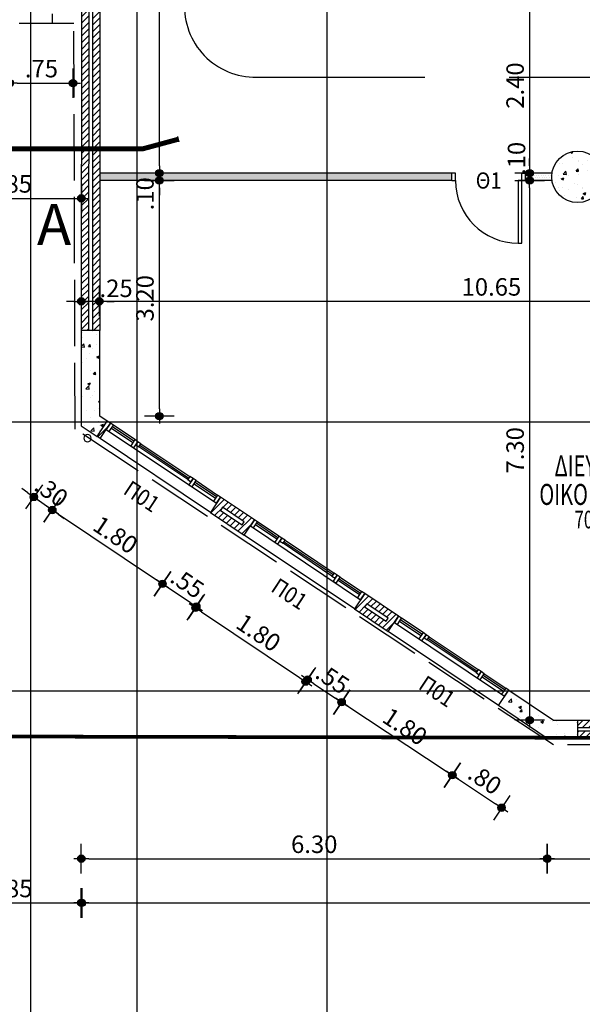
# Model space of a CAD drawing. Extents: x 9 to 179, y 21 to 109.
# Drawn here: x 97 to 105, y 43 to 57 of the extents above; entities that cross this region are included whole.
import ezdxf
from ezdxf.enums import TextEntityAlignment as Align

# ---------------------------------------------------------------- set-up
doc = ezdxf.new("R2010")
doc.units = 0
doc.header["$LTSCALE"] = 0.5
doc.header["$MEASUREMENT"] = 0
doc.header["$PDMODE"] = 3
for name, pattern in [('ACAD_ISO02W100', [15, 12, -3]), ('ACAD_ISO11W100', [33.5, 12, -3, 12, -3, 0.5, -3]), ('DASHEDX2', [38.1, 25.4, -12.7])]:
    doc.linetypes.add(name, pattern=pattern)
doc.layers.get('0').update_dxf_attribs({"linetype": 'CONTINUOUS'})
doc.layers.get('DEFPOINTS').update_dxf_attribs({"linetype": 'CONTINUOUS'})
for name, color, linetype in [('AXON', 22, 'CONTINUOUS'), ('COL', 6, 'CONTINUOUS'), ('DIM', 1, 'CONTINUOUS'), ('DOOR', 2, 'CONTINUOUS'), ('GYPSO', 3, 'CONTINUOUS'), ('NEO ORIO', 172, 'CONTINUOUS'), ('PYR-45', 241, 'ACAD_ISO11W100'), ('PYR-DIAFYGI', 70, 'DASHEDX2'), ('PYR-EXT', 241, 'ACAD_ISO02W100'), ('PYR-LETE', 240, 'CONTINUOUS'), ('RYSEIS', 7, 'CONTINUOUS'), ('SOL-COL', 2, 'CONTINUOUS'), ('SOL-GYPSO', 1, 'CONTINUOUS'), ('SOL-WALL', 1, 'CONTINUOUS'), ('SYMB-SEC', 2, 'CONTINUOUS'), ('TEXT-AREA', 1, 'CONTINUOUS'), ('TEXT-DOOR', 2, 'CONTINUOUS'), ('TEXT-XOROS', 2, 'CONTINUOUS'), ('TEXT-YAL', 3, 'CONTINUOUS'), ('WALL', 4, 'CONTINUOUS'), ('WALL3', 3, 'CONTINUOUS'), ('WINDOWS', 2, 'CONTINUOUS')]:
    doc.layers.add(name, color=color, linetype=linetype)
doc.styles.add('ARIAL', font='ARIAL.TTF')
doc.styles.add('ARIAL-BLD', font='ARIALBD.TTF')
doc.styles.add('DIM', font='ARIAL.TTF', dxfattribs={"width": 0.8})
doc.styles.add('PYR-S25E', font='ARIALBD.TTF', dxfattribs={"height": 2.5})
doc.dimstyles.new('D100', dxfattribs={"dimscale": 0.125, "dimtxt": 1.9, "dimasz": 0.8, "dimexe": 2, "dimexo": 0, "dimgap": 0.6, "dimtad": 1, "dimrnd": 0.05, "dimzin": 4, "dimdsep": 46, "dimtxsty": 'DIM', "dimblk": 'CIRC', "dimcen": 0.09, "dimdle": 0.05, "dimse1": 1, "dimse2": 1, "dimclrd": 256, "dimclrt": 3, "dimadec": 0, "dimazin": 0, "dimtm": 1e-09, "dimtfac": 1, "dimtix": 1, "dimtmove": 2, "dimatfit": 3, "dimldrblk": 'LEAD', "dimfxl": 0, "dimtvp": 0.9999, "dimtolj": 2, "dimtzin": 0, "dimarcsym": 0})
pattern_1 = [(45, (104.905925, 55.10628), (-0.04419417, 0.04419417), [])]
pattern_2 = [(0, (104.905925, 55.106283), (0.015625, 0.03125), [0, -0.03125])]
pattern_3 = [(50, (104.90593, 55.10628), (0.35863, -0.031376), [0.0375, -0.4125]), (355, (104.90593, 55.1063), (-0.069376, 0.376096), [0.03, -0.33]), (100.4514, (104.9358, 55.10367), (0.289255, 0.34472), [0.03187, -0.350571]), (46.184, (104.90593, 55.2063), (0.53362, -0.08276), [0.05625, -0.61875]), (96.6356, (104.9504, 55.1994), (0.467331, 0.48706), [0.047805, -0.525857]), (351.184, (104.9059, 55.2063), (0.46733, 0.48706), [0.045, -0.495]), (21, (104.95593, 55.18128), (0.2984535, -0.2013094), [0.0375, -0.4125]), (326, (104.95593, 55.1813), (0.121658, 0.362575), [0.03, -0.33]), (71.4514, (104.9808, 55.1645), (0.420111, 0.161265), [0.03187, -0.350571]), (37.5, (104.90593, 55.10628), (0.00608, 0.166447), [0, -0.326, 0, -0.335, 0, -0.33125]), (7.5, (104.90593, 55.10628), (0.1315348, 0.197206), [0, -0.191, 0, -0.3185, 0, -0.12625]), (327.5, (104.79443, 55.10628), (0.2669112, -0.0112774), [0, -0.125, 0, -0.39, 0, -0.5175]), (317.5, (104.74443, 55.10628), (0.291593, 0.0500525), [0, -0.1625, 0, -0.259, 0, -0.3675])]

# ---------------------------------------------------------------- blocks, each defined once
blk = doc.blocks.new('YDR-SOLINAS')
at = {"layer": 'RYSEIS'}
blk.add_circle((0, -0.1), 0.05, dxfattribs=at)
blk = doc.blocks.new('CIRC')
h = blk.add_hatch(color=0)
edge = h.paths.add_edge_path()
edge.add_arc((0, 0), 0.5, 0, 360)
at = {"color": 0}
for p, q in [((0, 2), (0, -2)), ((-1, 0), (1, 0))]:
    blk.add_line(p, q, dxfattribs=at)
blk.add_circle((0, 0), 0.5, dxfattribs=at)
blk = doc.blocks.new('*D31')
at = {"layer": 'DEFPOINTS', "color": 0}
for p in [(128.981, 47.064), (97.903, 45.63), (128.981, 44.83)]:
    blk.add_point(p, dxfattribs=at)
at = {"layer": 'DIM', "lineweight": -2}
blk.add_line((98.003, 44.83), (128.881, 44.83), dxfattribs=at)
at = {"layer": 'DIM', "lineweight": -2, "xscale": 0.1, "yscale": 0.1, "zscale": 0.1, "rotation": 180}
blk.add_blockref('CIRC', (97.903, 44.83), dxfattribs=at)
at = {"layer": 'DIM', "lineweight": -2, "xscale": 0.1, "yscale": 0.1, "zscale": 0.1}
blk.add_blockref('CIRC', (128.981, 44.83), dxfattribs=at)
at = {"layer": 'DIM', "color": 3, "insert": (113.442, 45.026), "char_height": 0.2375, "attachment_point": 5, "style": 'DIM'}
blk.add_mtext('\\A2;31.10', dxfattribs=at)
blk = doc.blocks.new('LEAD')
blk.add_line((-0.85, 0), (-1.46, 0))
at = {"color": 0}
blk.add_line((0, 1), (0, -1), dxfattribs=at)
blk.add_lwpolyline([(-0.85, -0.29), (-0.85, 0.29, 0.063842), (0, 0, 0.063842)], format="xyb", close=True)
for points in [[(-0.85, 0.29), (-0.27, 0.07), (-0.85, 0.2)], [(-0.85, 0.2), (0, 0), (-0.85, -0.2)], [(-0.85, -0.29), (-0.27, -0.07), (-0.85, -0.2)]]:
    blk.add_solid(points)
blk = doc.blocks.new('*D41')
at = {"layer": 'DEFPOINTS', "color": 0}
for p in [(95.941, 50.36), (97.909, 44.83), (97.909, 44.83)]:
    blk.add_point(p, dxfattribs=at)
at = {"layer": 'DIM', "lineweight": -2}
blk.add_line((96.041, 44.83), (97.809, 44.83), dxfattribs=at)
at = {"layer": 'DIM', "lineweight": -2, "xscale": 0.1, "yscale": 0.1, "zscale": 0.1, "rotation": 180}
blk.add_blockref('CIRC', (95.941, 44.83), dxfattribs=at)
at = {"layer": 'DIM', "lineweight": -2, "xscale": 0.1, "yscale": 0.1, "zscale": 0.1}
blk.add_blockref('CIRC', (97.909, 44.83), dxfattribs=at)
at = {"layer": 'DIM', "color": 3, "insert": (96.925, 45.026), "char_height": 0.2375, "attachment_point": 5, "style": 'DIM'}
blk.add_mtext('\\A2;1.85', dxfattribs=at)
blk = doc.blocks.new('*D42')
at = {"layer": 'DEFPOINTS', "color": 0}
for p in [(97.903, 51.303), (104.224, 47.061), (104.224, 45.43)]:
    blk.add_point(p, dxfattribs=at)
at = {"layer": 'DIM', "lineweight": -2}
blk.add_line((98.003, 45.43), (104.124, 45.43), dxfattribs=at)
at = {"layer": 'DIM', "lineweight": -2, "xscale": 0.1, "yscale": 0.1, "zscale": 0.1, "rotation": 180}
blk.add_blockref('CIRC', (97.903, 45.43), dxfattribs=at)
at = {"layer": 'DIM', "lineweight": -2, "xscale": 0.1, "yscale": 0.1, "zscale": 0.1}
blk.add_blockref('CIRC', (104.224, 45.43), dxfattribs=at)
at = {"layer": 'DIM', "color": 3, "insert": (101.063, 45.626), "char_height": 0.2375, "attachment_point": 5, "style": 'DIM'}
blk.add_mtext('\\A2;6.30', dxfattribs=at)
blk = doc.blocks.new('*D43')
at = {"layer": 'DEFPOINTS', "color": 0}
for p in [(104.224, 47.061), (106.784, 47.061), (106.784, 45.43)]:
    blk.add_point(p, dxfattribs=at)
at = {"layer": 'DIM', "lineweight": -2}
blk.add_line((104.324, 45.43), (106.684, 45.43), dxfattribs=at)
at = {"layer": 'DIM', "lineweight": -2, "xscale": 0.1, "yscale": 0.1, "zscale": 0.1, "rotation": 180}
blk.add_blockref('CIRC', (104.224, 45.43), dxfattribs=at)
at = {"layer": 'DIM', "lineweight": -2, "xscale": 0.1, "yscale": 0.1, "zscale": 0.1}
blk.add_blockref('CIRC', (106.784, 45.43), dxfattribs=at)
at = {"layer": 'DIM', "color": 3, "insert": (105.504, 45.626), "char_height": 0.2375, "attachment_point": 5, "style": 'DIM'}
blk.add_mtext('\\A2;2.55', dxfattribs=at)
blk = doc.blocks.new('*D57')
at = {"layer": 'DEFPOINTS', "color": 0}
for p in [(97.941, 51.3), (98.19, 51.123), (97.509, 50.162)]:
    blk.add_point(p, dxfattribs=at)
at = {"layer": 'DIM', "lineweight": -2}
for p, q in [((97.178, 50.396), (97.097, 50.454)), ((97.26, 50.339), (97.509, 50.162)), ((97.59, 50.105), (97.672, 50.047))]:
    blk.add_line(p, q, dxfattribs=at)
at = {"layer": 'DIM', "lineweight": -2, "xscale": 0.1, "yscale": 0.1, "zscale": 0.1}
for p, rotation in [((97.26, 50.339), 324.6787370173187), ((97.509, 50.162), 144.6787370173187)]:
    blk.add_blockref('CIRC', p, dxfattribs=dict(at, rotation=rotation))
at = {"layer": 'DIM', "color": 3, "insert": (97.498, 50.411), "char_height": 0.2375, "attachment_point": 5, "rotation": 324.6787, "style": 'DIM'}
blk.add_mtext('\\A2;.30', dxfattribs=at)
blk = doc.blocks.new('*D58')
at = {"layer": 'DEFPOINTS', "color": 0}
for p in [(98.158, 51.132), (99.653, 50.13), (99.004, 49.16)]:
    blk.add_point(p, dxfattribs=at)
at = {"layer": 'DIM', "lineweight": -2}
blk.add_line((97.592, 50.107), (98.921, 49.216), dxfattribs=at)
at = {"layer": 'DIM', "lineweight": -2, "xscale": 0.1, "yscale": 0.1, "zscale": 0.1}
for p, rotation in [((97.509, 50.162), 146.1748644181493), ((99.004, 49.16), 326.1748644181494)]:
    blk.add_blockref('CIRC', p, dxfattribs=dict(at, rotation=rotation))
at = {"layer": 'DIM', "color": 3, "insert": (98.366, 49.825), "char_height": 0.2375, "attachment_point": 5, "rotation": 326.1749, "style": 'DIM'}
blk.add_mtext('\\A2;1.80', dxfattribs=at)
blk = doc.blocks.new('*D59')
at = {"layer": 'DEFPOINTS', "color": 0}
for p in [(99.653, 50.13), (100.112, 49.822), (99.463, 48.853)]:
    blk.add_point(p, dxfattribs=at)
at = {"layer": 'DIM', "lineweight": -2}
blk.add_line((99.087, 49.105), (99.38, 48.909), dxfattribs=at)
at = {"layer": 'DIM', "lineweight": -2, "xscale": 0.1, "yscale": 0.1, "zscale": 0.1}
for p, rotation in [((99.004, 49.16), 146.1748644181493), ((99.463, 48.853), 326.1748644181494)]:
    blk.add_blockref('CIRC', p, dxfattribs=dict(at, rotation=rotation))
at = {"layer": 'DIM', "color": 3, "insert": (99.342, 49.169), "char_height": 0.2375, "attachment_point": 5, "rotation": 326.1749, "style": 'DIM'}
blk.add_mtext('\\A2;.55', dxfattribs=at)
blk = doc.blocks.new('*D60')
at = {"layer": 'DEFPOINTS', "color": 0}
for p in [(100.112, 49.822), (101.608, 48.82), (100.946, 47.833)]:
    blk.add_point(p, dxfattribs=at)
at = {"layer": 'DIM', "lineweight": -2}
blk.add_line((99.534, 48.779), (100.863, 47.888), dxfattribs=at)
at = {"layer": 'DIM', "lineweight": -2, "xscale": 0.1, "yscale": 0.1, "zscale": 0.1}
for p, rotation in [((99.451, 48.835), 146.1748644181493), ((100.946, 47.833), 326.1748644181494)]:
    blk.add_blockref('CIRC', p, dxfattribs=dict(at, rotation=rotation))
at = {"layer": 'DIM', "color": 3, "insert": (100.308, 48.497), "char_height": 0.2375, "attachment_point": 5, "rotation": 326.1749, "style": 'DIM'}
blk.add_mtext('\\A2;1.80', dxfattribs=at)
blk = doc.blocks.new('*D61')
at = {"layer": 'DEFPOINTS', "color": 0}
for p in [(101.608, 48.82), (102.067, 48.513), (101.434, 47.555)]:
    blk.add_point(p, dxfattribs=at)
at = {"layer": 'DIM', "lineweight": -2}
blk.add_line((101.057, 47.805), (101.351, 47.61), dxfattribs=at)
at = {"layer": 'DIM', "lineweight": -2, "xscale": 0.1, "yscale": 0.1, "zscale": 0.1}
for p, rotation in [((100.973, 47.86), 146.5542787026621), ((101.434, 47.555), 326.5542787026621)]:
    blk.add_blockref('CIRC', p, dxfattribs=dict(at, rotation=rotation))
at = {"layer": 'DIM', "color": 3, "insert": (101.312, 47.871), "char_height": 0.2375, "attachment_point": 5, "rotation": 326.5543, "style": 'DIM'}
blk.add_mtext('\\A2;.55', dxfattribs=at)
blk = doc.blocks.new('*D62')
at = {"layer": 'DEFPOINTS', "color": 0}
for p in [(102.067, 48.513), (103.562, 47.511), (102.936, 46.563)]:
    blk.add_point(p, dxfattribs=at)
at = {"layer": 'DIM', "lineweight": -2}
blk.add_line((101.518, 47.5), (102.853, 46.618), dxfattribs=at)
at = {"layer": 'DIM', "lineweight": -2, "xscale": 0.1, "yscale": 0.1, "zscale": 0.1}
for p, rotation in [((101.434, 47.555), 146.5542787026621), ((102.936, 46.563), 326.5542787026621)]:
    blk.add_blockref('CIRC', p, dxfattribs=dict(at, rotation=rotation))
at = {"layer": 'DIM', "color": 3, "insert": (102.294, 47.223), "char_height": 0.2375, "attachment_point": 5, "rotation": 326.5543, "style": 'DIM'}
blk.add_mtext('\\A2;1.80', dxfattribs=at)
blk = doc.blocks.new('*D63')
at = {"layer": 'DEFPOINTS', "color": 0}
for p in [(103.562, 47.511), (104.224, 47.061), (103.604, 46.122)]:
    blk.add_point(p, dxfattribs=at)
at = {"layer": 'DIM', "lineweight": -2}
blk.add_line((103.02, 46.508), (103.52, 46.177), dxfattribs=at)
at = {"layer": 'DIM', "lineweight": -2, "xscale": 0.1, "yscale": 0.1, "zscale": 0.1}
for p, rotation in [((102.936, 46.563), 146.5542787026621), ((103.604, 46.122), 326.5542787026621)]:
    blk.add_blockref('CIRC', p, dxfattribs=dict(at, rotation=rotation))
at = {"layer": 'DIM', "color": 3, "insert": (103.378, 46.506), "char_height": 0.2375, "attachment_point": 5, "rotation": 326.5543, "style": 'DIM'}
blk.add_mtext('\\A2;.80', dxfattribs=at)
blk = doc.blocks.new('A$C6E684F80')
at = {"layer": 'SYMB-SEC'}
for p, q in [((99.206, 55.228), (99.226, 55.156)), ((96.69, 55.024), (96.69, 55.099))]:
    blk.add_line(p, q, dxfattribs=at)
at = {"layer": 'SYMB-SEC', "const_width": 0.0675}
blk.add_lwpolyline([(96.69, 55.062), (98.734, 55.062), (99.216, 55.192)], dxfattribs=at)
blk = doc.blocks.new('W-P01')
at = {"layer": 'WINDOWS'}
for p, q in [((-1.8, -0.1), (-1.8, 0)), ((-1.8, 0), (-1.8, -0.1)), ((-1.75, 0), (-1.8, 0)), ((-1.75, -0.1), (-1.75, 0)), ((-1.4, 0), (-1.4, -0.1)), ((-1.35, 0), (-1.4, 0)), ((-1.3, 0), (-1.35, 0)), ((-1.35, 0), (-1.35, -0.05)), ((-1.35, -0.1), (-1.35, 0)), ((-1.3, -0.05), (-1.3, 0)), ((-0.45, 0), (-0.5, 0)), ((-0.5, 0), (-0.5, -0.05)), ((-0.45, -0.05), (-0.45, 0)), ((-0.45, 0), (-0.45, -0.1)), ((-0.4, 0), (-0.45, 0)), ((-0.4, -0.1), (-0.4, 0)), ((-0.05, 0), (-0.05, -0.1)), ((0, 0), (-0.05, 0)), ((0, -0.1), (0, 0)), ((0, -0.1), (0, 0)), ((-1.8, -0.1), (0, -0.1)), ((-1.8, -0.1), (-1.75, -0.1)), ((-1.4, -0.1), (-1.35, -0.1)), ((-1.35, -0.05), (-1.3, -0.05)), ((-0.5, -0.05), (-0.45, -0.05)), ((-0.45, -0.1), (-0.4, -0.1)), ((-0.05, -0.1), (0, -0.1)), ((0, -0.25), (-1.8, -0.25))]:
    blk.add_line(p, q, dxfattribs=at)
at = {"layer": 'WINDOWS', "color": 1}
for p, q in [((-1.4, 0), (-1.75, 0)), ((-1.3, 0), (-0.5, 0)), ((-0.4, 0), (-0.05, 0)), ((-1.4, -0.05), (-1.75, -0.05)), ((-0.5, -0.05), (-1.3, -0.05)), ((-0.4, -0.05), (-0.05, -0.05))]:
    blk.add_line(p, q, dxfattribs=at)
at = {"layer": 'WINDOWS', "color": 8}
for p, q in [((-1.4, -0.025), (-1.75, -0.025)), ((-1.3, -0.025), (-0.5, -0.025)), ((-0.4, -0.025), (-0.05, -0.025))]:
    blk.add_line(p, q, dxfattribs=at)
blk = doc.blocks.new('*D142')
at = {"layer": 'DEFPOINTS', "color": 0}
for p in [(103.985, 57.109), (103.985, 54.733), (103.985, 54.733)]:
    blk.add_point(p, dxfattribs=at)
at = {"layer": 'DIM', "lineweight": -2}
blk.add_line((103.985, 57.009), (103.985, 54.833), dxfattribs=at)
at = {"layer": 'DIM', "lineweight": -2, "xscale": 0.1, "yscale": 0.1, "zscale": 0.1}
for p, rotation in [((103.985, 57.109), 90), ((103.985, 54.733), 270)]:
    blk.add_blockref('CIRC', p, dxfattribs=dict(at, rotation=rotation))
at = {"layer": 'DIM', "color": 3, "insert": (103.788, 55.921), "char_height": 0.2375, "attachment_point": 5, "rotation": 90, "style": 'DIM'}
blk.add_mtext('\\A2;2.40', dxfattribs=at)
blk = doc.blocks.new('*D143')
at = {"layer": 'DEFPOINTS', "color": 0}
for p in [(103.985, 54.733), (103.985, 54.633), (103.985, 54.633)]:
    blk.add_point(p, dxfattribs=at)
at = {"layer": 'DIM', "lineweight": -2}
for p, q in [((103.985, 54.833), (103.985, 54.933)), ((103.985, 54.733), (103.985, 54.633)), ((103.985, 54.533), (103.985, 54.433))]:
    blk.add_line(p, q, dxfattribs=at)
at = {"layer": 'DIM', "lineweight": -2, "xscale": 0.1, "yscale": 0.1, "zscale": 0.1}
for p, rotation in [((103.985, 54.733), 270), ((103.985, 54.633), 90)]:
    blk.add_blockref('CIRC', p, dxfattribs=dict(at, rotation=rotation))
at = {"layer": 'DIM', "color": 3, "insert": (103.807, 54.933), "char_height": 0.2375, "attachment_point": 5, "rotation": 90, "style": 'DIM'}
blk.add_mtext('\\A2;.10', dxfattribs=at)
blk = doc.blocks.new('*D144')
at = {"layer": 'DEFPOINTS', "color": 0}
for p in [(103.985, 54.633), (103.985, 47.311), (103.985, 47.311)]:
    blk.add_point(p, dxfattribs=at)
at = {"layer": 'DIM', "lineweight": -2}
blk.add_line((103.985, 54.533), (103.985, 47.411), dxfattribs=at)
at = {"layer": 'DIM', "lineweight": -2, "xscale": 0.1, "yscale": 0.1, "zscale": 0.1}
for p, rotation in [((103.985, 54.633), 90), ((103.985, 47.311), 270)]:
    blk.add_blockref('CIRC', p, dxfattribs=dict(at, rotation=rotation))
at = {"layer": 'DIM', "color": 3, "insert": (103.788, 50.972), "char_height": 0.2375, "attachment_point": 5, "rotation": 90, "style": 'DIM'}
blk.add_mtext('\\A2;7.30', dxfattribs=at)
blk = doc.blocks.new('*D150')
at = {"layer": 'DEFPOINTS', "color": 0}
for p in [(98.148, 52.993), (98.148, 52.993), (108.784, 52.993)]:
    blk.add_point(p, dxfattribs=at)
at = {"layer": 'DIM', "lineweight": -2}
blk.add_line((108.684, 52.993), (98.248, 52.993), dxfattribs=at)
at = {"layer": 'DIM', "lineweight": -2, "xscale": 0.1, "yscale": 0.1, "zscale": 0.1, "rotation": 180}
blk.add_blockref('CIRC', (98.148, 52.993), dxfattribs=at)
at = {"layer": 'DIM', "lineweight": -2, "xscale": 0.1, "yscale": 0.1, "zscale": 0.1}
blk.add_blockref('CIRC', (108.784, 52.993), dxfattribs=at)
at = {"layer": 'DIM', "color": 3, "insert": (103.466, 53.189), "char_height": 0.2375, "attachment_point": 5, "style": 'DIM'}
blk.add_mtext('\\A2;10.65', dxfattribs=at)
blk = doc.blocks.new('*D151')
at = {"layer": 'DEFPOINTS', "color": 0}
for p in [(97.903, 52.993), (97.903, 52.993), (98.148, 52.993)]:
    blk.add_point(p, dxfattribs=at)
at = {"layer": 'DIM', "lineweight": -2}
for p, q in [((97.803, 52.993), (97.703, 52.993)), ((98.148, 52.993), (97.903, 52.993)), ((98.248, 52.993), (98.348, 52.993))]:
    blk.add_line(p, q, dxfattribs=at)
at = {"layer": 'DIM', "lineweight": -2, "xscale": 0.1, "yscale": 0.1, "zscale": 0.1}
blk.add_blockref('CIRC', (97.903, 52.993), dxfattribs=at)
at = {"layer": 'DIM', "lineweight": -2, "xscale": 0.1, "yscale": 0.1, "zscale": 0.1, "rotation": 180}
blk.add_blockref('CIRC', (98.148, 52.993), dxfattribs=at)
at = {"layer": 'DIM', "color": 3, "insert": (98.375, 53.17), "char_height": 0.2375, "attachment_point": 5, "style": 'DIM'}
blk.add_mtext('\\A2;.25', dxfattribs=at)
blk = doc.blocks.new('*D218')
at = {"layer": 'DEFPOINTS', "color": 0}
for p in [(98.962, 54.633), (98.962, 54.633), (98.962, 51.436)]:
    blk.add_point(p, dxfattribs=at)
at = {"layer": 'DIM', "lineweight": -2}
blk.add_line((98.962, 51.536), (98.962, 54.533), dxfattribs=at)
at = {"layer": 'DIM', "lineweight": -2, "xscale": 0.1, "yscale": 0.1, "zscale": 0.1}
for p, rotation in [((98.962, 54.633), 90), ((98.962, 51.436), 270)]:
    blk.add_blockref('CIRC', p, dxfattribs=dict(at, rotation=rotation))
at = {"layer": 'DIM', "color": 3, "insert": (98.766, 53.035), "char_height": 0.2375, "attachment_point": 5, "rotation": 90, "style": 'DIM'}
blk.add_mtext('\\A2;3.20', dxfattribs=at)
blk = doc.blocks.new('*D219')
at = {"layer": 'DEFPOINTS', "color": 0}
for p in [(98.962, 54.733), (98.962, 54.733), (98.962, 54.633)]:
    blk.add_point(p, dxfattribs=at)
at = {"layer": 'DIM', "lineweight": -2}
for p, q in [((98.962, 54.833), (98.962, 54.933)), ((98.962, 54.633), (98.962, 54.733)), ((98.962, 54.533), (98.962, 54.433))]:
    blk.add_line(p, q, dxfattribs=at)
at = {"layer": 'DIM', "lineweight": -2, "xscale": 0.1, "yscale": 0.1, "zscale": 0.1}
for p, rotation in [((98.962, 54.733), 270), ((98.962, 54.633), 90)]:
    blk.add_blockref('CIRC', p, dxfattribs=dict(at, rotation=rotation))
at = {"layer": 'DIM', "color": 3, "insert": (98.766, 54.453), "char_height": 0.2375, "attachment_point": 5, "rotation": 90, "style": 'DIM'}
blk.add_mtext('\\A2;.10', dxfattribs=at)
blk = doc.blocks.new('*D220')
at = {"layer": 'DEFPOINTS', "color": 0}
for p in [(98.962, 61.856), (98.962, 61.856), (98.962, 54.733)]:
    blk.add_point(p, dxfattribs=at)
at = {"layer": 'DIM', "lineweight": -2}
blk.add_line((98.962, 54.833), (98.962, 61.756), dxfattribs=at)
at = {"layer": 'DIM', "lineweight": -2, "xscale": 0.1, "yscale": 0.1, "zscale": 0.1}
for p, rotation in [((98.962, 61.856), 90), ((98.962, 54.733), 270)]:
    blk.add_blockref('CIRC', p, dxfattribs=dict(at, rotation=rotation))
at = {"layer": 'DIM', "color": 3, "insert": (98.766, 58.295), "char_height": 0.2375, "attachment_point": 5, "rotation": 90, "style": 'DIM'}
blk.add_mtext('\\A2;7.10', dxfattribs=at)
blk = doc.blocks.new('*D550')
at = {"layer": 'DEFPOINTS', "color": 0}
for p in [(95.934, 56.76), (97.904, 56.759), (97.904, 54.391)]:
    blk.add_point(p, dxfattribs=at)
at = {"layer": 'DIM', "lineweight": -2}
blk.add_line((96.034, 54.391), (97.804, 54.391), dxfattribs=at)
at = {"layer": 'DIM', "lineweight": -2, "xscale": 0.1, "yscale": 0.1, "zscale": 0.1, "rotation": 180}
blk.add_blockref('CIRC', (95.934, 54.391), dxfattribs=at)
at = {"layer": 'DIM', "lineweight": -2, "xscale": 0.1, "yscale": 0.1, "zscale": 0.1}
blk.add_blockref('CIRC', (97.904, 54.391), dxfattribs=at)
at = {"layer": 'DIM', "color": 3, "insert": (96.919, 54.587), "char_height": 0.2375, "attachment_point": 5, "style": 'DIM'}
blk.add_mtext('\\A2;1.85', dxfattribs=at)
blk = doc.blocks.new('*D559')
at = {"layer": 'DEFPOINTS', "color": 0}
for p in [(96.934, 56.86), (97.79, 56.862), (97.79, 55.955)]:
    blk.add_point(p, dxfattribs=at)
at = {"layer": 'DIM', "lineweight": -2}
blk.add_line((97.034, 55.955), (97.69, 55.955), dxfattribs=at)
at = {"layer": 'DIM', "lineweight": -2, "xscale": 0.1, "yscale": 0.1, "zscale": 0.1, "rotation": 180}
blk.add_blockref('CIRC', (96.934, 55.955), dxfattribs=at)
at = {"layer": 'DIM', "lineweight": -2, "xscale": 0.1, "yscale": 0.1, "zscale": 0.1}
blk.add_blockref('CIRC', (97.79, 55.955), dxfattribs=at)
at = {"layer": 'DIM', "color": 3, "insert": (97.362, 56.151), "char_height": 0.2375, "attachment_point": 5, "style": 'DIM'}
blk.add_mtext('\\A2;.75', dxfattribs=at)

msp = doc.modelspace()

# ---------------------------------------------------------------- hatches: boundary and pattern name
at = {"layer": 'SOL-COL'}
h = msp.add_hatch(dxfattribs=at)
h.set_pattern_fill('AR-CONC', color=256, scale=0.05, style=0)
h.set_pattern_definition(pattern_3)
edge = h.paths.add_edge_path()
edge.add_arc((104.63554, 54.68275), 0.35, 0, 360)
h = msp.add_hatch(dxfattribs=at)
h.set_pattern_fill('AR-CONC', color=256, scale=0.05, style=0)
h.set_pattern_definition(pattern_3)
h.paths.add_polyline_path([(98.15257, 52.59809), (97.90257, 52.59809), (97.90257, 51.30278), (98.11633, 51.15955), (98.25563, 51.36715), (98.15257, 51.43631)])
h = msp.add_hatch(dxfattribs=at)
h.set_pattern_fill('AR-CONC', color=256, scale=0.05, style=0)
h.set_pattern_definition(pattern_3)
h.paths.add_polyline_path([(104.30859, 47.31144), (104.63348, 47.31139), (104.63344, 47.06139), (104.22428, 47.06139), (103.56225, 47.51054), (103.70145, 47.71825)])
at = {"layer": 'SOL-GYPSO'}
h = msp.add_hatch(dxfattribs=at)
h.set_pattern_fill('DOTS', color=256, scale=0.5, style=0)
h.set_pattern_definition(pattern_2)
h.paths.add_polyline_path([(102.92829, 54.73275), (98.15331, 54.73275), (98.15328, 54.63275), (102.92829, 54.63275)])
h = msp.add_hatch(dxfattribs=at)
h.set_pattern_fill('DOTS', color=256, scale=0.5, style=0)
h.set_pattern_definition(pattern_2)
h.paths.add_polyline_path([(104.28913, 54.73275), (103.92829, 54.73275), (103.92829, 54.63275), (104.28913, 54.63275, -0.03585224), (104.28554, 54.68275, -0.03585224)])
at = {"layer": 'SOL-WALL'}
h = msp.add_hatch(dxfattribs=at)
h.set_pattern_fill('ANSI31', color=256, scale=0.5, style=0)
h.set_pattern_definition(pattern_1)
h.paths.add_polyline_path([(98.00343, 55.06178), (97.90343, 55.06178), (97.90257, 52.59809), (98.00257, 52.59809)])
h.paths.add_polyline_path([(98.00468, 58.65524), (97.90468, 58.65524), (97.90343, 55.06178), (98.00343, 55.06178)])
h = msp.add_hatch(dxfattribs=at)
h.set_pattern_fill('ANSI31', color=256, scale=0.5, style=0)
h.set_pattern_definition(pattern_1)
h.paths.add_polyline_path([(98.15468, 58.65524), (98.05468, 58.65524), (98.05343, 55.06178), (98.15343, 55.06178)])
h.paths.add_polyline_path([(98.15343, 55.06178), (98.05343, 55.06178), (98.05257, 52.59809), (98.15257, 52.59809)])
h = msp.add_hatch(dxfattribs=at)
h.set_pattern_fill('ANSI31', color=256, scale=0.5, style=0)
h.set_pattern_definition(pattern_1)
h.paths.add_polyline_path([(98.29716, 51.3393), (98.25563, 51.36715), (98.11633, 51.15955), (98.15787, 51.13172)])
h = msp.add_hatch(dxfattribs=at)
h.set_pattern_fill('ANSI31', color=256, scale=0.5, style=0)
h.set_pattern_definition(pattern_1)
h.paths.add_polyline_path([(100.25155, 50.02978), (99.79253, 50.33736), (99.73687, 50.25429), (99.73674, 50.25438), (99.65325, 50.12978), (100.1124, 49.82212)])
h.paths.add_polyline_path([(100.08499, 49.96086), (99.79199, 50.15719), (99.81981, 50.19871), (100.11281, 50.00237)], flags=16)
h = msp.add_hatch(dxfattribs=at)
h.set_pattern_fill('ANSI31', color=256, scale=0.5, style=0)
h.set_pattern_definition(pattern_1)
h.paths.add_polyline_path([(101.74691, 49.02783), (101.69125, 48.94476), (101.69125, 48.94476), (101.60776, 48.82017), (102.06691, 48.5125), (102.20606, 48.72017)])
h.paths.add_polyline_path([(101.7465, 48.84758), (101.77432, 48.88909), (102.06732, 48.69276), (102.0395, 48.65124)], flags=16)
h = msp.add_hatch(dxfattribs=at)
h.set_pattern_fill('ANSI31', color=256, scale=0.5, style=0)
h.set_pattern_definition(pattern_1)
h.paths.add_polyline_path([(104.63345, 47.16139), (104.63344, 47.06139), (106.78384, 47.06139), (106.78384, 47.31137), (104.63348, 47.31139), (104.63346, 47.21137), (106.68384, 47.21137), (106.68384, 47.16139)])

# ---------------------------------------------------------------- linework, layer by layer
at = {"layer": 'AXON'}
for p, q in [((97.21851, 31.54148), (97.21851, 98.09076)), ((50.62593, 51.36006), (137.23551, 51.36006)), ((50.62593, 47.71006), (137.23551, 47.71006))]:
    msp.add_line(p, q, dxfattribs=at)
for points in [[(99.65678, 98.09076), (99.65678, 97.59076), (98.65678, 96.59076), (98.65678, 33.04148), (99.65678, 32.04148), (99.65678, 31.54148)], [(102.23551, 98.09076), (102.23551, 97.59076), (101.23551, 96.59076), (101.23551, 33.04148), (102.23551, 32.04148), (102.23551, 31.54148)]]:
    msp.add_lwpolyline(points, dxfattribs=at)
at = {"layer": 'COL'}
msp.add_lwpolyline([(98.15257, 52.59809), (97.90257, 52.59809), (97.90257, 51.30278), (98.11633, 51.15955), (98.25563, 51.36715), (98.15257, 51.43631), (98.15257, 52.59809)], dxfattribs=at)
msp.add_lwpolyline([(104.30859, 47.31144), (104.63348, 47.31139), (104.63344, 47.06139), (104.22428, 47.06139), (103.56225, 47.51054), (103.70145, 47.71825)], close=True, dxfattribs=at)
msp.add_circle((104.63554, 54.68275), 0.35, dxfattribs=at)
at = {"layer": 'DOOR', "linetype": 'ByBlock'}
for points in [[(102.92829, 54.63275), (102.97829, 54.63275), (102.97829, 54.73275), (102.92829, 54.73275)], [(103.92829, 54.63275), (103.87829, 54.63275), (103.87829, 54.73275), (103.92829, 54.73275)]]:
    msp.add_lwpolyline(points, dxfattribs=at)
msp.add_lwpolyline([(103.87829, 54.63275), (103.82829, 54.63275), (103.82829, 53.78275), (103.87829, 53.78275)], close=True, dxfattribs=at)
msp.add_arc((103.82829, 54.63275), 0.85, 180, 270, dxfattribs=at)
at = {"layer": 'GYPSO'}
for p, q in [((98.15331, 54.73275), (98.15328, 54.63275)), ((102.92829, 54.73275), (98.15331, 54.73275)), ((102.92829, 54.63275), (102.92829, 54.73275)), ((102.92829, 54.63275), (102.92829, 54.73275)), ((104.23581, 54.73275), (103.92829, 54.73275)), ((103.92829, 54.63275), (103.92829, 54.73275)), ((103.92829, 54.63275), (103.92829, 54.73275)), ((104.28913, 54.73275), (103.92829, 54.73275)), ((102.92829, 54.63275), (98.15328, 54.63275)), ((104.23887, 54.63275), (103.92829, 54.63275)), ((104.28913, 54.63275), (103.92829, 54.63275))]:
    msp.add_line(p, q, dxfattribs=at)
at = {"layer": 'NEO ORIO', "linetype": 'ACAD_ISO02W100', "ltscale": 0.15, "extrusion": (1.33743e-17, -1.21728e-16, -1), "const_width": 0.05}
msp.add_lwpolyline([(-57.28434, 90.02171), (-98.90895, 94.595), (-101.59296, 66.9352), (-126.19716, 73.52567), (-132.49152, 49.52111), (-130.04449, 47.01616), (-25.69286, 47.24327), (-57.28434, 90.02171)], close=True, dxfattribs=at)
at = {"layer": 'PYR-45', "ltscale": 0.15}
msp.add_line((97.50851, 62.04639), (97.50851, 56.77006), dxfattribs=at)
at = {"layer": 'PYR-DIAFYGI', "ltscale": 0.18}
msp.add_line((100.27798, 56.03598), (106.24299, 56.03598), dxfattribs=at)
msp.add_arc((100.26048, 56.99373), 0.95792, 176.759517, 271.046626, dxfattribs=at)
at = {"layer": 'PYR-EXT', "ltscale": 0.15}
for p, q in [((95.93404, 56.77006), (97.80149, 56.77006)), ((97.81943, 51.25936), (97.80149, 56.77006)), ((104.3066, 46.97442), (97.81943, 51.25936)), ((129.02567, 46.97442), (104.3066, 46.97442))]:
    msp.add_line(p, q, dxfattribs=at)
at = {"layer": 'WALL'}
for p, q in [((97.90468, 58.65524), (97.90257, 52.59809)), ((98.15468, 58.65524), (98.15257, 52.59809)), ((98.29716, 51.3393), (98.25563, 51.36715)), ((98.15801, 51.13162), (98.11633, 51.15955))]:
    msp.add_line(p, q, dxfattribs=at)
for points in [[(98.15787, 51.13172), (98.29717, 51.33931)], [(104.63348, 47.31139), (106.78384, 47.31137), (106.78384, 47.06139), (104.63344, 47.06139)]]:
    msp.add_lwpolyline(points, dxfattribs=at)
for points in [[(99.65325, 50.12978), (100.1124, 49.82212), (100.25155, 50.02978), (99.7924, 50.33745)], [(101.60776, 48.82017), (102.06691, 48.5125), (102.20606, 48.72017), (101.74691, 49.02783)]]:
    msp.add_lwpolyline(points, close=True, dxfattribs=at)
at = {"layer": 'WALL3'}
for p, q in [((98.00468, 58.65524), (98.00257, 52.59805)), ((98.05468, 58.65524), (98.05257, 52.59809))]:
    msp.add_line(p, q, dxfattribs=at)
for points in [[(99.79199, 50.15719), (100.08499, 49.96086), (100.11281, 50.00237), (99.81981, 50.19871)], [(101.7465, 48.84758), (102.0395, 48.65124), (102.06732, 48.69276), (101.77432, 48.88909)]]:
    msp.add_lwpolyline(points, close=True, dxfattribs=at)
msp.add_lwpolyline([(104.63346, 47.21137), (106.68384, 47.21137), (106.68384, 47.16139), (104.63345, 47.16139)], dxfattribs=at)

# ---------------------------------------------------------------- block references
msp.add_blockref('A$C6E684F80', (0, 0))
at = {"layer": 'RYSEIS', "xscale": -1, "rotation": 326.5542723558887}
msp.add_blockref('YDR-SOLINAS', (98.04278, 51.21969), dxfattribs=at)
msp.add_blockref('YDR-SOLINAS', (98.04278, 51.21969), dxfattribs=at)
at = {"layer": 'WALL', "rotation": 326.1764727802951}
for p in [(99.79253, 50.33737), (101.74691, 49.02784), (103.70142, 47.71822)]:
    msp.add_blockref('W-P01', p, dxfattribs=at)

# ---------------------------------------------------------------- texts
at = {"layer": 'PYR-LETE', "style": 'PYR-S25E'}
msp.add_text('A', height=0.56, rotation=359.999364, dxfattribs=at).set_placement((97.30098, 53.75638))
at = {"layer": 'TEXT-AREA', "style": 'ARIAL-BLD', "width": 0.7}
msp.add_text('70.25 m²', height=0.2394, dxfattribs=at).set_placement((105.057, 50.03161), align=Align.MIDDLE_CENTER)
at = {"layer": 'TEXT-DOOR', "style": 'ARIAL', "width": 0.9}
msp.add_text('Θ1', height=0.22, dxfattribs=at).set_placement((103.42829, 54.63275), align=Align.MIDDLE_CENTER)
at = {"layer": 'TEXT-XOROS', "style": 'ARIAL-BLD', "width": 0.7}
for s, p in [('ΔΙΕΥΘΥΝΣΗ', (105.057, 50.76121)), ('ΟΙΚΟΝΟΜΙΚΟΥ', (105.057, 50.37361))]:
    msp.add_text(s, height=0.285, dxfattribs=at).set_placement(p, align=Align.MIDDLE_CENTER)
at = {"layer": 'TEXT-YAL', "style": 'ARIAL', "width": 0.9}
for p in [(98.72346, 50.34622), (100.72604, 49.02347), (102.72862, 47.70072)]:
    msp.add_text('Π01', height=0.22, rotation=326.554272, dxfattribs=at).set_placement(p, align=Align.MIDDLE_CENTER)

# ---------------------------------------------------------------- dimensions: what is measured, and where the dimension line sits
at = {"layer": 'DIM'}
for base, p1, p2, angle, picture, middle in [((98.96228, 61.85639), (98.96228, 54.73275), (98.96228, 61.85639), 90, '*D220', (98.76602, 58.29457)), ((103.9846, 54.73275), (103.9846, 57.10933), (103.9846, 54.73275), 90, '*D142', (103.78834, 55.92104)), ((98.96228, 54.63275), (98.96228, 51.43631), (98.96228, 54.63275), 90, '*D218', (98.76594, 53.03453)), ((103.9846, 47.31139), (103.9846, 54.63275), (103.98452, 47.31139), 90, '*D144', (103.78825, 50.97207)), ((99.00394, 49.16048), (98.15801, 51.13162), (99.65337, 50.12968), 146.174864, '*D58', (98.36552, 49.82452)), ((99.46296, 48.8529), (99.65337, 50.12968), (100.11239, 49.82209), 146.174864, '*D59', (99.34243, 49.16933)), ((100.94614, 47.83278), (100.11239, 49.82209), (101.60775, 48.82015), 146.174864, '*D60', (100.30773, 48.49682)), ((101.43447, 47.55503), (101.60775, 48.82015), (102.06691, 48.5125), 146.554279, '*D61', (101.31179, 47.87069)), ((102.93638, 46.56298), (102.06691, 48.5125), (103.56226, 47.51053), 146.554279, '*D62', (102.29359, 47.22276)), ((103.60385, 46.1221), (103.56226, 47.51053), (104.22428, 47.06139), 146.554279, '*D63', (103.37828, 46.5063))]:
    dim = msp.add_linear_dim(base=base, p1=p1, p2=p2, angle=angle, dimstyle='D100', dxfattribs=at)
    dim.commit()
    dim.dimension.update_dxf_attribs({"geometry": picture, "text_midpoint": middle})
for base, p1, p2, text, picture, middle in [((97.7905, 55.95513), (96.93404, 56.86006), (97.7905, 56.86238), '.75', '*D559', (97.36227, 56.15091)), ((97.90402, 54.39094), (95.93404, 56.76006), (97.90402, 56.75937), '1.85', '*D550', (96.91903, 54.5872)), ((97.90927, 44.82954), (95.94075, 50.36006), (97.90927, 44.82954), '1.85', '*D41', (96.92501, 45.0258))]:
    dim = msp.add_linear_dim(base=base, p1=p1, p2=p2, text=text, dimstyle='D100', dxfattribs=at)
    dim.commit()
    dim.dimension.update_dxf_attribs({"geometry": picture, "text_midpoint": middle})
for base, p1, p2, picture, middle in [((103.9846, 54.63275), (103.9846, 54.73275), (103.9846, 54.63275), '*D143', (103.80748, 54.93275)), ((98.96228, 54.73275), (98.96228, 54.63275), (98.96228, 54.73275), '*D219', (98.76602, 54.45254))]:
    dim = msp.add_linear_dim(base=base, p1=p1, p2=p2, angle=90, dimstyle='D100', dxfattribs=at)
    dim.commit()
    dim.dimension.update_dxf_attribs({"geometry": picture, "text_midpoint": middle, "dimtype": 160})
dim = msp.add_linear_dim(base=(97.90328, 52.99264), p1=(98.14755, 52.99264), p2=(97.90328, 52.99273), dimstyle='D100', dxfattribs=at)
dim.commit()
dim.dimension.update_dxf_attribs({"geometry": '*D151', "text_midpoint": (98.37541, 53.16976), "dimtype": 160})
for base, p1, p2, picture, middle in [((98.14755, 52.99264), (108.78384, 52.99264), (98.14755, 52.99264), '*D150', (103.46569, 53.1889)), ((104.22428, 45.42954), (97.90257, 51.30278), (104.22428, 47.06139), '*D42', (101.06342, 45.62588)), ((128.98143, 44.82954), (97.90257, 45.62954), (128.98143, 47.06442), '*D31', (113.442, 45.02588)), ((106.78384, 45.42954), (104.22428, 47.06139), (106.78384, 47.06137), '*D43', (105.50406, 45.6258))]:
    dim = msp.add_linear_dim(base=base, p1=p1, p2=p2, dimstyle='D100', dxfattribs=at)
    dim.commit()
    dim.dimension.update_dxf_attribs({"geometry": picture, "text_midpoint": middle})
dim = msp.add_aligned_dim(p1=(97.94093, 51.29957), p2=(98.18953, 51.12342), distance=-1.17774, dimstyle='D100', dxfattribs=at)
dim.commit()
dim.dimension.update_dxf_attribs({"geometry": '*D57', "text_midpoint": (97.49782, 50.41075)})

doc.saveas('drawing.dxf')
